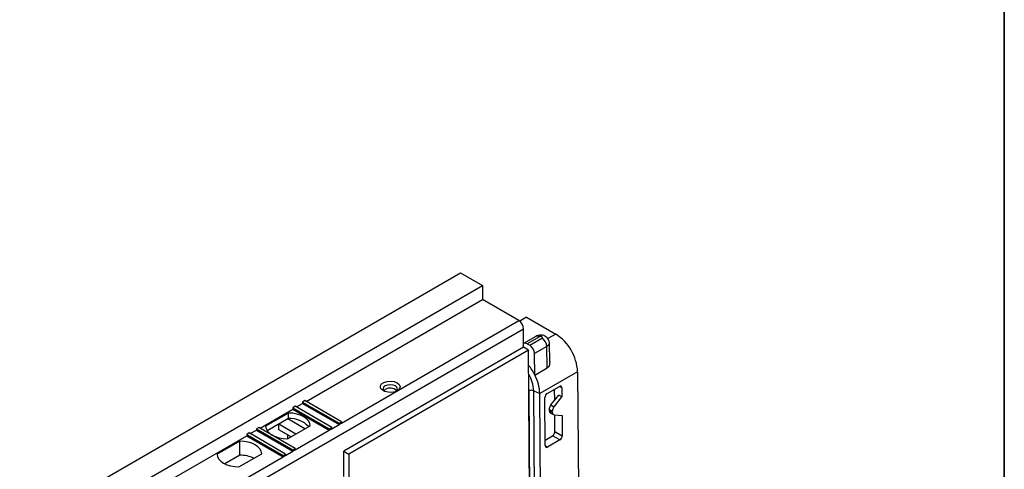
# Model space of a CAD drawing. Units: millimetres. Extents: x -40 to 664, y -32 to 370.
# Drawn here: x 358 to 415, y 173 to 199 of the extents above; entities that cross this region are included whole.
import ezdxf

# ---------------------------------------------------------------- set-up
doc = ezdxf.new("R2010")
doc.units = ezdxf.units.MM
doc.layers.add('FORMAT', color=7, linetype='Continuous')

msp = doc.modelspace()

# ---------------------------------------------------------------- linework, layer by layer
at = {"color": 7, "linetype": 'Continuous', "lineweight": 25}
for p, q in [((241.926178, 102.395897), (383.347534, 184.036709)), ((383.347534, 184.036709), (384.620326, 183.301941)), ((243.19897, 101.66113), (384.620326, 183.301941)), ((384.620326, 183.301941), (384.620326, 182.4854)), ((374.367289, 176.566448), (384.620326, 182.4854)), ((386.741646, 181.260788), (384.620326, 182.4854)), ((376.417887, 175.301009), (386.741646, 181.260788)), ((387.192781, 181.45698), (386.792651, 181.22599)), ((387.192781, 181.45698), (388.889678, 180.477382)), ((387.024489, 180.77089), (353.749189, 161.561469)), ((387.024489, 179.709387), (387.024489, 180.77089)), ((387.73885, 180.344149), (387.024489, 179.931757)), ((387.938834, 180.324346), (387.224451, 179.911941)), ((387.37566, 179.82465), (388.090043, 180.237055)), ((388.54454, 178.874459), (388.52126, 179.963395)), ((387.024489, 179.709387), (376.559309, 173.667967)), ((387.307332, 179.546106), (376.842151, 173.504686)), ((387.307332, 179.546106), (387.024489, 179.709387)), ((387.224451, 179.911941), (387.37566, 179.82465)), ((387.384934, 169.23275), (387.307332, 179.546106)), ((388.372843, 179.752882), (387.65846, 179.340477)), ((388.39148, 178.509152), (388.372843, 179.752882)), ((387.677097, 178.096748), (387.65846, 179.340477)), ((387.677097, 178.096748), (388.39148, 178.509152)), ((390.162422, 178.285695), (387.963114, 177.016062)), ((390.162422, 178.285695), (390.213383, 171.51298)), ((378.964873, 177.259526), (378.87845, 177.186876)), ((387.38853, 170.400148), (387.337569, 177.172863)), ((387.615527, 177.181212), (387.963114, 177.016062)), ((387.666488, 170.408497), (387.615527, 177.181212)), ((388.396433, 177.028902), (389.10354, 177.437106)), ((388.829157, 176.637139), (388.824351, 177.275934)), ((389.246195, 177.354727), (389.250171, 176.826346)), ((374.296567, 176.607275), (374.155146, 176.525635)), ((374.155146, 176.525635), (374.155146, 176.44398)), ((374.155146, 176.525635), (376.276466, 175.301022)), ((376.417887, 175.382663), (374.296567, 176.607275)), ((388.014075, 170.243347), (387.963114, 177.016062)), ((388.277226, 173.99489), (388.256246, 176.783241)), ((388.609002, 176.361226), (389.066302, 176.934345)), ((388.79287, 176.253228), (389.250171, 176.826346)), ((389.250171, 176.826346), (389.066302, 176.934345)), ((371.680283, 175.015273), (373.58946, 176.117417)), ((373.730882, 176.280712), (373.58946, 176.199071)), ((373.58946, 176.199071), (373.58946, 176.117417)), ((373.58946, 176.199071), (375.710781, 174.974459)), ((373.58946, 176.117417), (375.710781, 174.892805)), ((375.852202, 175.0561), (373.730882, 176.280712)), ((373.801604, 176.239885), (374.155146, 176.44398)), ((374.155146, 176.44398), (376.276466, 175.219368)), ((388.688405, 175.9789), (388.504536, 176.086898)), ((388.504536, 176.086898), (388.504867, 176.042962)), ((388.504867, 176.042962), (388.688735, 175.934964)), ((388.609002, 176.361226), (388.79287, 176.253228)), ((388.688735, 175.934964), (388.688405, 175.9789)), ((373.333546, 175.88804), (372.006896, 175.122182)), ((373.333546, 175.561424), (372.104563, 174.851947)), ((373.306618, 175.545706), (372.776287, 175.239553)), ((373.306618, 175.545706), (373.306618, 175.545878)), ((374.296372, 174.974333), (373.306618, 175.545706)), ((373.333546, 175.561424), (373.333546, 175.88804)), ((376.276466, 175.301022), (376.417887, 175.382663)), ((376.417887, 175.382663), (376.417887, 175.301009)), ((388.567667, 175.905213), (388.751536, 175.797215)), ((388.796408, 175.783101), (389.25834, 175.740644)), ((388.842896, 174.811308), (388.835611, 175.779497)), ((389.25834, 175.740644), (389.267176, 174.566376)), ((371.114598, 174.68871), (371.46814, 174.892805)), ((371.609561, 175.0561), (371.46814, 174.974459)), ((371.46814, 174.974459), (371.46814, 174.892805)), ((371.46814, 174.974459), (373.58946, 173.749847)), ((371.46814, 174.892805), (373.58946, 173.668193)), ((373.730882, 173.831488), (371.609561, 175.0561)), ((373.766042, 174.66818), (372.776287, 175.239553)), ((372.776287, 174.912937), (372.776287, 175.239553)), ((373.483153, 174.504872), (372.776287, 174.912937)), ((373.279689, 174.387414), (374.606339, 175.153273)), ((373.730882, 173.749834), (375.710781, 174.892805)), ((375.710781, 174.974459), (375.852202, 175.0561)), ((375.710781, 174.974459), (375.710781, 174.892805)), ((375.710781, 174.892805), (375.852202, 174.974446)), ((375.852202, 174.974446), (376.276466, 175.219368)), ((375.852202, 175.0561), (375.852202, 174.974446)), ((376.276466, 175.301022), (376.276466, 175.219368)), ((376.276466, 175.219368), (376.417887, 175.301009)), ((388.842896, 174.811308), (389.267176, 174.566376)), ((351.345026, 163.275979), (370.902454, 174.566242)), ((370.505119, 174.255224), (369.178469, 173.489366)), ((370.505119, 173.438683), (370.505119, 174.255224)), ((371.043876, 174.729537), (370.902454, 174.647896)), ((370.902454, 174.647896), (370.902454, 174.566242)), ((370.902454, 174.647896), (373.023775, 173.423284)), ((370.902454, 174.566242), (373.023775, 173.34163)), ((373.165196, 173.504925), (371.043876, 174.729537)), ((373.306618, 174.40296), (373.306618, 174.606784)), ((388.274791, 174.318614), (388.702708, 174.565646)), ((389.126989, 174.320714), (388.419882, 173.91251)), ((389.126989, 174.320714), (388.702708, 174.565646)), ((373.165196, 173.42327), (373.58946, 173.668193)), ((373.58946, 173.749847), (373.730882, 173.831488)), ((373.58946, 173.749847), (373.58946, 173.668193)), ((373.58946, 173.668193), (373.730882, 173.749834)), ((373.730882, 173.831488), (373.730882, 173.749834)), ((376.559309, 172.198194), (376.559309, 173.667967)), ((376.559309, 173.667967), (376.842151, 173.504686)), ((353.466347, 162.051367), (373.023775, 173.34163)), ((370.505119, 173.438683), (369.63251, 172.934937)), ((370.451262, 172.754598), (371.777911, 173.520457)), ((373.023775, 173.423284), (373.165196, 173.504925)), ((373.023775, 173.423284), (373.023775, 173.34163)), ((373.023775, 173.34163), (373.165196, 173.42327)), ((373.165196, 173.504925), (373.165196, 173.42327)), ((376.842151, 173.504686), (376.853259, 172.0285))]:
    msp.add_line(p, q, dxfattribs=at)
at = {"color": 8, "linetype": 'Continuous', "lineweight": 25}
for p, q in [((388.889678, 180.477382), (388.432073, 180.213212)), ((387.337569, 177.172863), (387.323895, 177.34492)), ((387.325243, 177.165747), (387.337569, 177.172863)), ((389.246195, 177.354727), (389.103517, 177.437093)), ((388.277227, 173.994864), (388.419882, 173.91251))]:
    msp.add_line(p, q, dxfattribs=at)
at = {"color": 7, "linetype": 'Continuous', "lineweight": 25, "flags": 128}
for points in [[(388.090043, 180.237055), (388.113221, 180.25708), (388.12136, 180.2807), (388.113221, 180.304321), (388.090043, 180.324346), (388.055356, 180.337726), (388.014439, 180.342425), (387.973522, 180.337726), (387.938834, 180.324346)], [(379.667043, 177.650223), (379.786463, 177.549584), (379.834843, 177.430836), (379.805649, 177.310018), (379.702824, 177.203447), (379.540254, 177.125516), (379.339897, 177.086749), (379.12881, 177.092383), (378.935503, 177.141656), (378.786083, 177.227914), (378.70073, 177.339508), (378.690971, 177.461366), (378.758124, 177.57703), (378.89312, 177.670879), (379.077727, 177.730239), (379.287012, 177.747092), (379.492711, 177.719163), (379.667043, 177.650223)], [(379.60476, 177.149653), (379.650644, 177.197547), (379.682792, 177.290849), (379.650644, 177.384151), (379.559093, 177.463248), (379.422077, 177.516099), (379.260457, 177.534658), (379.098836, 177.516099), (378.961821, 177.463248), (378.87027, 177.384151), (378.838121, 177.290849), (378.87027, 177.197547), (378.916153, 177.149653)], [(374.606339, 175.153273), (374.577544, 175.295556), (374.502444, 175.432088), (374.383773, 175.557895), (374.225856, 175.668393), (374.034447, 175.759556), (373.816519, 175.828063), (373.580014, 175.871418), (373.333546, 175.88804)], [(372.006896, 175.122182), (372.035691, 174.979899), (372.110791, 174.843367), (372.229462, 174.71756), (372.387379, 174.607062), (372.578788, 174.515899), (372.796716, 174.447392), (373.033222, 174.404037), (373.279689, 174.387414)], [(371.777911, 173.520457), (371.749117, 173.662739), (371.674016, 173.799271), (371.555346, 173.925078), (371.397429, 174.035577), (371.20602, 174.12674), (370.988092, 174.195247), (370.751586, 174.238602), (370.505119, 174.255224)], [(369.178469, 173.489366), (369.207264, 173.347083), (369.282364, 173.210551), (369.401035, 173.084744), (369.558952, 172.974246), (369.750361, 172.883083), (369.968288, 172.814576), (370.204794, 172.771221), (370.451262, 172.754598)]]:
    msp.add_lwpolyline(points, dxfattribs=at)
at = {"color": 8, "linetype": 'Continuous', "lineweight": 25, "flags": 128}
msp.add_lwpolyline([(388.521254, 179.963673), (388.521299, 179.959784), (388.482716, 179.84781), (388.372843, 179.752882)], dxfattribs=at)
at = {"color": 7, "linetype": 'Continuous', "lineweight": 25}
for centre, radius, start, end in [((386.410403, 180.742946), 0.614722, 2.60547849, 57.39452166), ((387.108318, 179.758843), 0.192162, 52.81791077, 115.87163081), ((387.75753, 179.718161), 0.616292, 3.22965365, 57.34773809), ((387.396173, 178.144689), 2.76984, 2.9180619, 57.37063031), ((387.043146, 179.305757), 0.616292, 3.22965365, 57.34773809), ((384.933631, 176.724175), 3.067663, 26.57907973, 39.10814971), ((385.446251, 176.928134), 2.518398, 2.00085397, 27.64751078), ((379.253423, 176.754578), 0.581579, 48.01484238, 119.74554779), ((387.485288, 176.886062), 0.322608, 66.18969215, 117.2509779), ((373.425855, 174.076316), 1.487974, 43.30506023, 93.5567174), ((370.513818, 171.529407), 1.909297, 64.89568003, 90.26104385)]:
    msp.add_arc(centre, radius, start, end, dxfattribs=at)
at = {"color": 8, "linetype": 'Continuous', "lineweight": 25}
for centre, radius, start, end in [((387.822085, 180.165023), 0.19752, 53.7666912, 114.92285037), ((385.604411, 177.085259), 2.013405, 2.73156186, 31.67532187)]:
    msp.add_arc(centre, radius, start, end, dxfattribs=at)
at = {"color": 7, "linetype": 'Continuous', "lineweight": 25}
for centre, major_axis, ratio, start_param, end_param in [((389.104774, 177.273086), (0.09867, 0.173971), 0.582397082, 5.493265019, 7.064061345), ((388.397667, 176.864882), (0.09867, 0.173971), 0.582397082, 0.780876038, 2.351672365), ((388.716668, 176.209359), (0.147987, 0.260986), 0.582396473, 1.304342574, 2.351556613), ((388.716999, 176.165423), (0.147987, 0.260986), 0.582396473, 2.351556613, 3.132709923), ((388.900537, 176.101361), (0.147987, 0.260986), 0.582396473, 1.304342574, 2.351556613), ((388.900867, 176.057425), (0.147987, 0.260986), 0.582396473, 2.351556613, 3.398770652), ((388.701474, 174.729667), (0.09867, 0.173971), 0.582397082, 3.922468692, 5.493265019), ((389.125755, 174.484735), (0.09867, 0.173971), 0.582397082, 3.922468692, 5.493265019), ((388.418648, 174.076531), (0.09867, 0.173971), 0.582397082, 2.351672365, 3.922468692)]:
    msp.add_ellipse(centre, major_axis=major_axis, ratio=ratio, start_param=start_param, end_param=end_param, dxfattribs=at)
for points, knots in [([(388.518857, 179.96385), (388.513481, 180.014795), (388.503, 180.114131), (388.424562, 180.239511), (388.320427, 180.332909), (388.191178, 180.395009), (388.035233, 180.422977), (387.87489, 180.408833), (387.779897, 180.363666), (387.73885, 180.344149)], [0, 0, 0, 0, 0.1465232695, 0.285700013, 0.4163101848, 0.5492265957, 0.696261393, 0.8687549537, 1, 1, 1, 1]), ([(388.541721, 178.874625), (388.539638, 178.814079), (388.536031, 178.709264), (388.478681, 178.578238), (388.419635, 178.531459), (388.39148, 178.509152)], [0, 0, 0, 0, 0.417076276, 0.722035053, 1, 1, 1, 1])]:
    msp.add_open_spline(points, degree=3, knots=knots, dxfattribs=at)
at = {"layer": 'FORMAT', "color": 7, "lineweight": 35}
msp.add_line((415, 291), (415, 5), dxfattribs=at)

doc.saveas('drawing.dxf')
